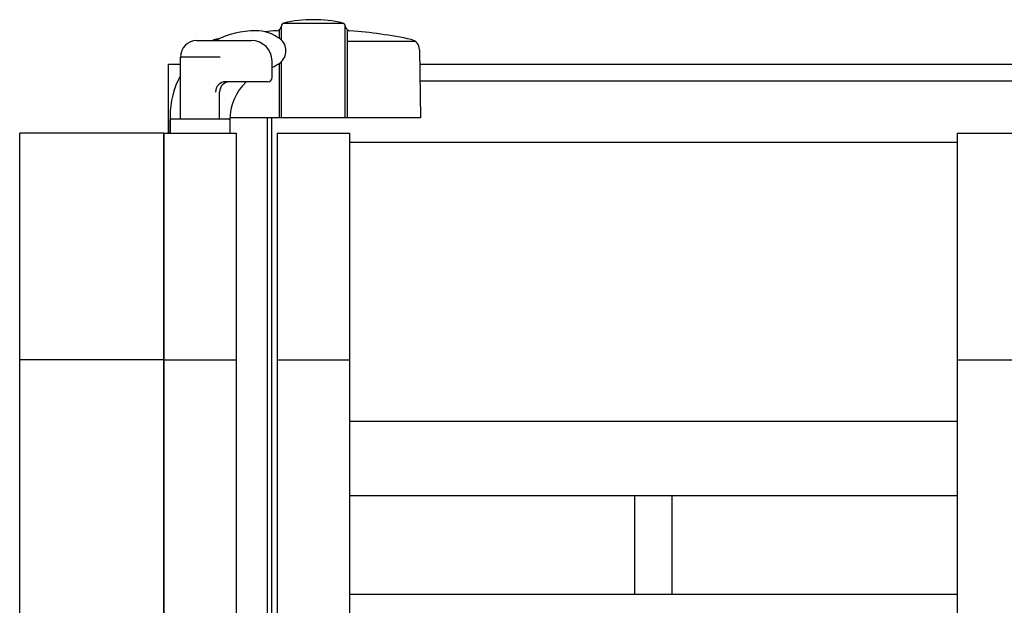
# Model space of a CAD drawing. Extents: x -17 to 21706, y -692 to 14651.
# Drawn here: x 1970 to 2448, y 12562 to 12847 of the extents above; entities that cross this region are included whole.
import ezdxf

# ---------------------------------------------------------------- set-up
doc = ezdxf.new("R2010")
doc.units = 0
doc.header["$LTSCALE"] = 70
doc.layers.add('_0-1_LAYER_1', color=7, linetype='CONTINUOUS')

msp = doc.modelspace()

# ---------------------------------------------------------------- linework, layer by layer
at = {"layer": '_0-1_LAYER_1', "color": 7, "linetype": 'Continuous'}
for p, q in [((2096, 12841.76), (2096, 12837.55)), ((2097, 12843.42), (2096.91, 12843.09)), ((2097, 12836.75), (2097, 12843.53)), ((2127.42, 12844.71), (2097.58, 12844.71)), ((2128, 12843.43), (2128.09, 12843.09)), ((2128, 12799), (2128, 12843.42)), ((2129, 12841.76), (2129, 12799)), ((2056, 12836.5), (2082.5, 12836.5)), ((2162.15, 12836), (2129, 12836)), ((2164.03, 12832.16), (2164.5, 12799)), ((2048, 12798.5), (2048, 12828.5)), ((2067.25, 12828.5), (2048.5, 12828.5)), ((2042.25, 12825), (2048, 12825)), ((2042.25, 12791.5), (2042.25, 12825)), ((2092.5, 12818.5), (2092.5, 12826.5)), ((2096, 12825.45), (2096, 12799)), ((2097, 12799), (2097, 12826.25)), ((2164.13, 12825), (3380.87, 12825)), ((2090.5, 12816.5), (2070.03, 12816.5)), ((2164.24, 12817), (3380.76, 12817)), ((2067, 12798.5), (2067, 12811.5)), ((2043, 12799.75), (2043, 12791.5)), ((2043.5, 12798.5), (2071.5, 12798.5)), ((2164.5, 12799), (2072.03, 12799)), ((2090.25, 12397.58), (2090.25, 12799)), ((2092.25, 12799), (2092.25, 12396.55)), ((2043, 12791.5), (2043, 12798)), ((2072, 12798), (2072, 12791.5)), ((2072, 12797.79), (2072, 12791.5)), ((2040, 12791.5), (1970, 12791.5)), ((1970, 12381.5), (1970, 12791.5)), ((2040, 12791.5), (2040, 12421.5)), ((2040, 12421.5), (2040, 12791.5)), ((2040, 12381.5), (2040, 12791.5)), ((2040, 12791.5), (2075, 12791.5)), ((2075, 12791.5), (2075, 12405.91)), ((2095, 12791.5), (2130, 12791.5)), ((2095, 12791.5), (2095, 12391.28)), ((2130, 12791.5), (2130, 12381.5)), ((2425, 12791.5), (2425, 12381.5)), ((2425, 12791.5), (2460, 12791.5)), ((2425, 12787), (2130, 12787)), ((2040, 12681.5), (1970, 12681.5)), ((2040, 12681.5), (1970, 12681.5)), ((2040, 12681.5), (2075, 12681.5)), ((2040, 12681.5), (2075, 12681.5)), ((2095, 12681.5), (2130, 12681.5)), ((2425, 12681.5), (2460, 12681.5)), ((2425, 12651.5), (2130, 12651.5)), ((2425, 12615.5), (2130, 12615.5)), ((2268.5, 12567.5), (2268.5, 12615.5)), ((2286.5, 12615.5), (2286.5, 12567.5)), ((2425, 12567.5), (2130, 12567.5))]:
    msp.add_line(p, q, dxfattribs=at)
for centre, radius, start, end in [((2112.5, 12782.62), 64, 77.0559, 102.9441), ((2084.5, 12799.75), 41.5, 90, 117.6817), ((2084.5, 12821.5), 19.75, 53.1301, 90), ((2112.5, 12611.96), 230, 94.4402, 95.8802), ((2094.5, 12843.76), 2.5, 274.4402, 344.5428), ((2098.5, 12843.53), 1.5, 102.9441, 180), ((2126.5, 12843.53), 1.5, 355.6704, 77.0559), ((2130.5, 12843.76), 2.5, 195.4572, 265.5598), ((2112.5, 12611.96), 230, 78.0655, 85.5598), ((2056, 12828.5), 8, 90, 180), ((2065.97, 12832.09), 5, 101.9345, 118.1625), ((2112.5, 12611.96), 230, 101.3806, 101.9345), ((2082.5, 12826.5), 10, 0, 90), ((2092, 12831.5), 7.25, 306.8699, 53.1301), ((2159.03, 12832.09), 5, 0.8157, 78.0655), ((2048.5, 12828), 0.5, 90, 180), ((2084.5, 12841.5), 19.75, 293.8951, 306.8699), ((2084.5, 12799.75), 41.5, 151.5843, 180), ((2090.5, 12818.5), 2, 270, 0), ((2070.03, 12811.5), 5, 90, 180), ((2072, 12811.5), 5, 90, 180), ((2098, 12797.79), 26, 133.9682, 180), ((2043.5, 12798), 0.5, 90, 180), ((2071.5, 12798), 0.5, 0, 90)]:
    msp.add_arc(centre, radius, start, end, dxfattribs=at)

doc.saveas('drawing.dxf')
